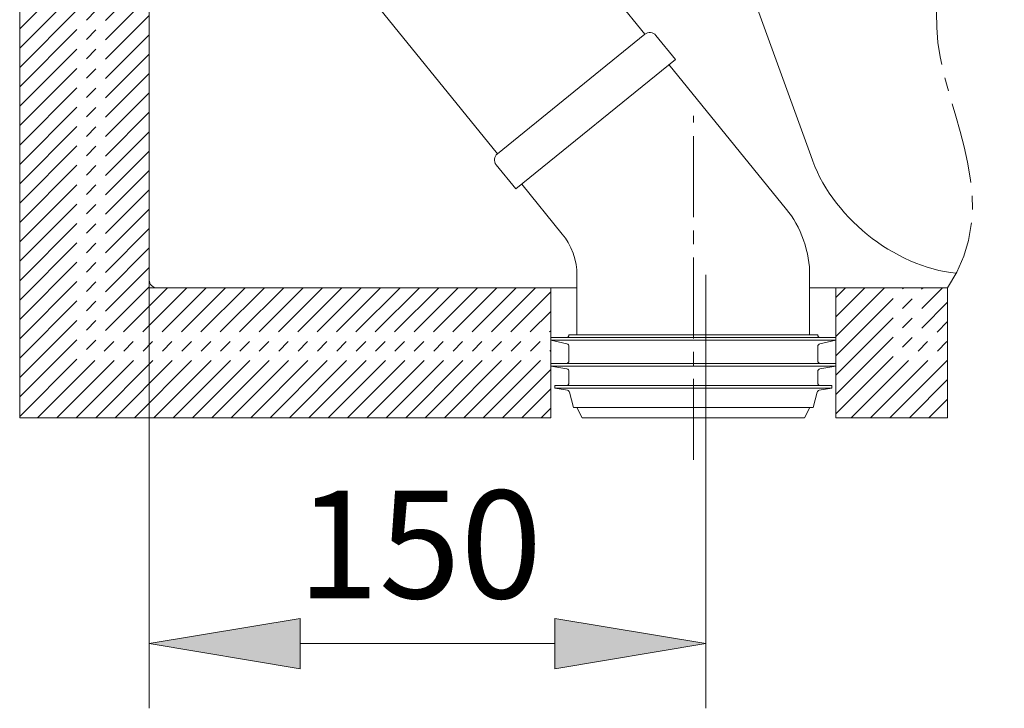
# Model space of a CAD drawing. Units: inches. Extents: x 29 to 201, y 45 to 225.
# Drawn here: x 54 to 76, y 48 to 63 of the extents above; entities that cross this region are included whole.
import ezdxf

# ---------------------------------------------------------------- set-up
doc = ezdxf.new("R2010")
doc.units = ezdxf.units.IN
doc.header["$MEASUREMENT"] = 0
for name, pattern in [('AI-Linetype-100', [2.702938, 1.801959, -0.300326, 0.300326, -0.300326]), ('AI-Linetype-101', [2.702938, 1.801959, -0.300326, 0.300326, -0.300326]), ('AI-Linetype-102', [2.702938, 1.801959, -0.300326, 0.300326, -0.300326]), ('AI-Linetype-103', [2.702938, 1.801959, -0.300326, 0.300326, -0.300326]), ('AI-Linetype-104', [2.702938, 1.801959, -0.300326, 0.300326, -0.300326]), ('AI-Linetype-105', [2.702938, 1.801959, -0.300326, 0.300326, -0.300326]), ('AI-Linetype-106', [2.702938, 1.801959, -0.300326, 0.300326, -0.300326]), ('AI-Linetype-107', [2.702938, 1.801959, -0.300326, 0.300326, -0.300326]), ('AI-Linetype-108', [2.702938, 1.801959, -0.300326, 0.300326, -0.300326]), ('AI-Linetype-109', [2.702938, 1.801959, -0.300326, 0.300326, -0.300326]), ('AI-Linetype-110', [2.702938, 1.801959, -0.300326, 0.300326, -0.300326]), ('AI-Linetype-111', [2.702938, 1.801959, -0.300326, 0.300326, -0.300326]), ('AI-Linetype-112', [2.702938, 1.801959, -0.300326, 0.300326, -0.300326]), ('AI-Linetype-113', [2.702938, 1.801959, -0.300326, 0.300326, -0.300326]), ('AI-Linetype-114', [2.702938, 1.801959, -0.300326, 0.300326, -0.300326]), ('AI-Linetype-115', [2.702938, 1.801959, -0.300326, 0.300326, -0.300326]), ('AI-Linetype-116', [2.702938, 1.801959, -0.300326, 0.300326, -0.300326]), ('AI-Linetype-117', [2.702938, 1.801959, -0.300326, 0.300326, -0.300326]), ('AI-Linetype-118', [2.702938, 1.801959, -0.300326, 0.300326, -0.300326]), ('AI-Linetype-119', [2.702938, 1.801959, -0.300326, 0.300326, -0.300326]), ('AI-Linetype-120', [2.702938, 1.801959, -0.300326, 0.300326, -0.300326]), ('AI-Linetype-121', [2.702938, 1.801959, -0.300326, 0.300326, -0.300326]), ('AI-Linetype-122', [2.702938, 1.801959, -0.300326, 0.300326, -0.300326]), ('AI-Linetype-123', [2.702938, 1.801959, -0.300326, 0.300326, -0.300326]), ('AI-Linetype-124', [2.702938, 1.801959, -0.300326, 0.300326, -0.300326]), ('AI-Linetype-125', [2.702938, 1.801959, -0.300326, 0.300326, -0.300326]), ('AI-Linetype-126', [2.702938, 1.801959, -0.300326, 0.300326, -0.300326]), ('AI-Linetype-127', [2.702938, 1.801959, -0.300326, 0.300326, -0.300326]), ('AI-Linetype-128', [2.702938, 1.801959, -0.300326, 0.300326, -0.300326]), ('AI-Linetype-129', [2.702938, 1.801959, -0.300326, 0.300326, -0.300326]), ('AI-Linetype-130', [2.702938, 1.801959, -0.300326, 0.300326, -0.300326]), ('AI-Linetype-131', [2.702938, 1.801959, -0.300326, 0.300326, -0.300326]), ('AI-Linetype-132', [2.702938, 1.801959, -0.300326, 0.300326, -0.300326]), ('AI-Linetype-133', [2.702938, 1.801959, -0.300326, 0.300326, -0.300326]), ('AI-Linetype-134', [2.702938, 1.801959, -0.300326, 0.300326, -0.300326]), ('AI-Linetype-135', [2.702938, 1.801959, -0.300326, 0.300326, -0.300326]), ('AI-Linetype-136', [2.702938, 1.801959, -0.300326, 0.300326, -0.300326]), ('AI-Linetype-137', [2.702938, 1.801959, -0.300326, 0.300326, -0.300326]), ('AI-Linetype-138', [2.702938, 1.801959, -0.300326, 0.300326, -0.300326]), ('AI-Linetype-139', [2.702938, 1.801959, -0.300326, 0.300326, -0.300326]), ('AI-Linetype-140', [2.702938, 1.801959, -0.300326, 0.300326, -0.300326]), ('AI-Linetype-141', [2.702938, 1.801959, -0.300326, 0.300326, -0.300326]), ('AI-Linetype-142', [2.702938, 1.801959, -0.300326, 0.300326, -0.300326]), ('AI-Linetype-143', [2.702938, 1.801959, -0.300326, 0.300326, -0.300326]), ('AI-Linetype-144', [2.702938, 1.801959, -0.300326, 0.300326, -0.300326]), ('AI-Linetype-145', [2.702938, 1.801959, -0.300326, 0.300326, -0.300326]), ('AI-Linetype-146', [2.702938, 1.801959, -0.300326, 0.300326, -0.300326]), ('AI-Linetype-147', [2.702938, 1.801959, -0.300326, 0.300326, -0.300326]), ('AI-Linetype-148', [2.702938, 1.801959, -0.300326, 0.300326, -0.300326]), ('AI-Linetype-149', [2.702938, 1.801959, -0.300326, 0.300326, -0.300326]), ('AI-Linetype-150', [2.702938, 1.801959, -0.300326, 0.300326, -0.300326]), ('AI-Linetype-151', [2.702938, 1.801959, -0.300326, 0.300326, -0.300326]), ('AI-Linetype-152', [2.702938, 1.801959, -0.300326, 0.300326, -0.300326]), ('AI-Linetype-153', [2.702938, 1.801959, -0.300326, 0.300326, -0.300326]), ('AI-Linetype-154', [2.702938, 1.801959, -0.300326, 0.300326, -0.300326]), ('AI-Linetype-155', [2.702938, 1.801959, -0.300326, 0.300326, -0.300326]), ('AI-Linetype-156', [2.702938, 1.801959, -0.300326, 0.300326, -0.300326]), ('AI-Linetype-157', [2.702938, 1.801959, -0.300326, 0.300326, -0.300326]), ('AI-Linetype-158', [2.702938, 1.801959, -0.300326, 0.300326, -0.300326]), ('AI-Linetype-159', [2.702938, 1.801959, -0.300326, 0.300326, -0.300326]), ('AI-Linetype-160', [2.702938, 1.801959, -0.300326, 0.300326, -0.300326]), ('AI-Linetype-161', [2.702938, 1.801959, -0.300326, 0.300326, -0.300326]), ('AI-Linetype-162', [2.702938, 1.801959, -0.300326, 0.300326, -0.300326]), ('AI-Linetype-163', [2.702938, 1.801959, -0.300326, 0.300326, -0.300326]), ('AI-Linetype-164', [2.702938, 1.801959, -0.300326, 0.300326, -0.300326]), ('AI-Linetype-165', [2.702938, 1.801959, -0.300326, 0.300326, -0.300326]), ('AI-Linetype-166', [2.702938, 1.801959, -0.300326, 0.300326, -0.300326]), ('AI-Linetype-167', [2.702938, 1.801959, -0.300326, 0.300326, -0.300326]), ('AI-Linetype-168', [2.702938, 1.801959, -0.300326, 0.300326, -0.300326]), ('AI-Linetype-169', [2.702938, 1.801959, -0.300326, 0.300326, -0.300326]), ('AI-Linetype-181', [2.702938, 1.801959, -0.300326, 0.300326, -0.300326]), ('AI-Linetype-183', [2.702938, 1.801959, -0.300326, 0.300326, -0.300326]), ('AI-Linetype-85', [2.702938, 1.801959, -0.300326, 0.300326, -0.300326]), ('AI-Linetype-86', [2.702938, 1.801959, -0.300326, 0.300326, -0.300326]), ('AI-Linetype-87', [2.702938, 1.801959, -0.300326, 0.300326, -0.300326]), ('AI-Linetype-88', [2.702938, 1.801959, -0.300326, 0.300326, -0.300326]), ('AI-Linetype-89', [2.702938, 1.801959, -0.300326, 0.300326, -0.300326]), ('AI-Linetype-90', [2.702938, 1.801959, -0.300326, 0.300326, -0.300326]), ('AI-Linetype-91', [2.702938, 1.801959, -0.300326, 0.300326, -0.300326]), ('AI-Linetype-92', [2.702938, 1.801959, -0.300326, 0.300326, -0.300326]), ('AI-Linetype-93', [2.702938, 1.801959, -0.300326, 0.300326, -0.300326]), ('AI-Linetype-94', [2.702938, 1.801959, -0.300326, 0.300326, -0.300326]), ('AI-Linetype-95', [2.702938, 1.801959, -0.300326, 0.300326, -0.300326]), ('AI-Linetype-96', [2.702938, 1.801959, -0.300326, 0.300326, -0.300326]), ('AI-Linetype-97', [2.702938, 1.801959, -0.300326, 0.300326, -0.300326]), ('AI-Linetype-98', [2.702938, 1.801959, -0.300326, 0.300326, -0.300326]), ('AI-Linetype-99', [2.702938, 1.801959, -0.300326, 0.300326, -0.300326])]:
    doc.linetypes.add(name, pattern=pattern)
for name, color, linetype in [('1', 7, 'Continuous'), ('COTAS', 7, 'Continuous'), ('EJES', 7, 'Continuous'), ('OCULTO', 7, 'Continuous'), ('SLD-0', 7, 'Continuous')]:
    doc.layers.add(name, color=color, linetype=linetype)

# ---------------------------------------------------------------- blocks, each defined once
blk = doc.blocks.new('block 147')
at = {"lineweight": 0}
blk.add_lwpolyline([(72.413, 57.112), (72.413, 54.218), (72.413, 54.218), (74.901, 54.218), (74.901, 54.218), (74.901, 57.112), (74.901, 57.112), (72.413, 57.112), (72.413, 57.112)], dxfattribs=at)
at = {"color": 7, "linetype": 'AI-Linetype-85', "lineweight": 9}
blk.add_lwpolyline([(72.413, 56.895), (72.63, 57.112)], dxfattribs=at)
at = {"color": 7, "linetype": 'AI-Linetype-86', "lineweight": 9}
blk.add_lwpolyline([(72.413, 56.464), (73.062, 57.112)], dxfattribs=at)
at = {"color": 7, "linetype": 'AI-Linetype-87', "lineweight": 9}
blk.add_lwpolyline([(72.413, 56.032), (73.493, 57.112)], dxfattribs=at)
at = {"color": 7, "linetype": 'AI-Linetype-88', "lineweight": 9}
blk.add_lwpolyline([(72.413, 55.601), (73.925, 57.112)], dxfattribs=at)
at = {"color": 7, "linetype": 'AI-Linetype-89', "lineweight": 9}
blk.add_lwpolyline([(72.413, 55.169), (74.356, 57.112)], dxfattribs=at)
at = {"color": 7, "linetype": 'AI-Linetype-90', "lineweight": 9}
blk.add_lwpolyline([(72.413, 54.738), (74.788, 57.112)], dxfattribs=at)
at = {"color": 7, "linetype": 'AI-Linetype-91', "lineweight": 9}
blk.add_lwpolyline([(72.413, 54.306), (74.901, 56.793)], dxfattribs=at)
at = {"color": 7, "linetype": 'AI-Linetype-92', "lineweight": 9}
blk.add_lwpolyline([(72.756, 54.218), (74.901, 56.362)], dxfattribs=at)
at = {"color": 7, "linetype": 'AI-Linetype-93', "lineweight": 9}
blk.add_lwpolyline([(73.187, 54.218), (74.901, 55.931)], dxfattribs=at)
at = {"color": 7, "linetype": 'AI-Linetype-94', "lineweight": 9}
blk.add_lwpolyline([(73.619, 54.218), (74.901, 55.499)], dxfattribs=at)
at = {"color": 7, "linetype": 'AI-Linetype-95', "lineweight": 9}
blk.add_lwpolyline([(74.051, 54.218), (74.901, 55.068)], dxfattribs=at)
at = {"color": 7, "linetype": 'AI-Linetype-96', "lineweight": 9}
blk.add_lwpolyline([(74.482, 54.218), (74.901, 54.636)], dxfattribs=at)
blk = doc.blocks.new('block 148')
at = {"lineweight": 0}
blk.add_lwpolyline([(54.234, 74.053), (54.234, 54.218), (54.234, 54.218), (66.065, 54.218), (66.065, 54.218), (66.065, 57.112), (66.065, 57.112), (57.119, 57.112), (57.119, 57.112), (57.119, 57.285), (57.119, 57.285), (57.119, 74.053), (57.119, 74.053), (54.234, 74.053), (54.234, 74.053)], dxfattribs=at)
at = {"color": 7, "linetype": 'AI-Linetype-97', "lineweight": 9}
blk.add_lwpolyline([(54.234, 73.667), (54.62, 74.053)], dxfattribs=at)
at = {"color": 7, "linetype": 'AI-Linetype-98', "lineweight": 9}
blk.add_lwpolyline([(54.234, 73.235), (55.051, 74.053)], dxfattribs=at)
at = {"color": 7, "linetype": 'AI-Linetype-99', "lineweight": 9}
blk.add_lwpolyline([(54.234, 72.804), (55.483, 74.053)], dxfattribs=at)
at = {"color": 7, "linetype": 'AI-Linetype-100', "lineweight": 9}
blk.add_lwpolyline([(54.234, 72.372), (55.914, 74.053)], dxfattribs=at)
at = {"color": 7, "linetype": 'AI-Linetype-101', "lineweight": 9}
blk.add_lwpolyline([(54.234, 71.941), (56.346, 74.053)], dxfattribs=at)
at = {"color": 7, "linetype": 'AI-Linetype-102', "lineweight": 9}
blk.add_lwpolyline([(54.234, 71.509), (56.777, 74.053)], dxfattribs=at)
at = {"color": 7, "linetype": 'AI-Linetype-103', "lineweight": 9}
blk.add_lwpolyline([(54.234, 71.078), (57.119, 73.963)], dxfattribs=at)
at = {"color": 7, "linetype": 'AI-Linetype-104', "lineweight": 9}
blk.add_lwpolyline([(54.234, 70.646), (57.119, 73.531)], dxfattribs=at)
at = {"color": 7, "linetype": 'AI-Linetype-105', "lineweight": 9}
blk.add_lwpolyline([(54.234, 70.215), (57.119, 73.1)], dxfattribs=at)
at = {"color": 7, "linetype": 'AI-Linetype-106', "lineweight": 9}
blk.add_lwpolyline([(54.234, 69.783), (57.119, 72.668)], dxfattribs=at)
at = {"color": 7, "linetype": 'AI-Linetype-107', "lineweight": 9}
blk.add_lwpolyline([(54.234, 69.352), (57.119, 72.237)], dxfattribs=at)
at = {"color": 7, "linetype": 'AI-Linetype-108', "lineweight": 9}
blk.add_lwpolyline([(54.234, 68.921), (57.119, 71.805)], dxfattribs=at)
at = {"color": 7, "linetype": 'AI-Linetype-109', "lineweight": 9}
blk.add_lwpolyline([(54.234, 68.489), (57.119, 71.374)], dxfattribs=at)
at = {"color": 7, "linetype": 'AI-Linetype-110', "lineweight": 9}
blk.add_lwpolyline([(54.234, 68.058), (57.119, 70.943)], dxfattribs=at)
at = {"color": 7, "linetype": 'AI-Linetype-111', "lineweight": 9}
blk.add_lwpolyline([(54.234, 67.626), (57.119, 70.511)], dxfattribs=at)
at = {"color": 7, "linetype": 'AI-Linetype-112', "lineweight": 9}
blk.add_lwpolyline([(54.234, 67.195), (57.119, 70.08)], dxfattribs=at)
at = {"color": 7, "linetype": 'AI-Linetype-113', "lineweight": 9}
blk.add_lwpolyline([(54.234, 66.763), (57.119, 69.649)], dxfattribs=at)
at = {"color": 7, "linetype": 'AI-Linetype-114', "lineweight": 9}
blk.add_lwpolyline([(54.234, 66.332), (57.119, 69.217)], dxfattribs=at)
at = {"color": 7, "linetype": 'AI-Linetype-115', "lineweight": 9}
blk.add_lwpolyline([(54.234, 65.9), (57.119, 68.786)], dxfattribs=at)
at = {"color": 7, "linetype": 'AI-Linetype-116', "lineweight": 9}
blk.add_lwpolyline([(54.234, 65.469), (57.119, 68.354)], dxfattribs=at)
at = {"color": 7, "linetype": 'AI-Linetype-117', "lineweight": 9}
blk.add_lwpolyline([(54.234, 65.037), (57.119, 67.923)], dxfattribs=at)
at = {"color": 7, "linetype": 'AI-Linetype-118', "lineweight": 9}
blk.add_lwpolyline([(54.234, 64.606), (57.119, 67.491)], dxfattribs=at)
at = {"color": 7, "linetype": 'AI-Linetype-119', "lineweight": 9}
blk.add_lwpolyline([(54.234, 64.175), (57.119, 67.06)], dxfattribs=at)
at = {"color": 7, "linetype": 'AI-Linetype-120', "lineweight": 9}
blk.add_lwpolyline([(54.234, 63.743), (57.119, 66.628)], dxfattribs=at)
at = {"color": 7, "linetype": 'AI-Linetype-121', "lineweight": 9}
blk.add_lwpolyline([(54.234, 63.312), (57.119, 66.197)], dxfattribs=at)
at = {"color": 7, "linetype": 'AI-Linetype-122', "lineweight": 9}
blk.add_lwpolyline([(54.234, 62.88), (57.119, 65.765)], dxfattribs=at)
at = {"color": 7, "linetype": 'AI-Linetype-123', "lineweight": 9}
blk.add_lwpolyline([(54.234, 62.449), (57.119, 65.334)], dxfattribs=at)
at = {"color": 7, "linetype": 'AI-Linetype-124', "lineweight": 9}
blk.add_lwpolyline([(54.234, 62.017), (57.119, 64.903)], dxfattribs=at)
at = {"color": 7, "linetype": 'AI-Linetype-125', "lineweight": 9}
blk.add_lwpolyline([(54.234, 61.586), (57.119, 64.471)], dxfattribs=at)
at = {"color": 7, "linetype": 'AI-Linetype-126', "lineweight": 9}
blk.add_lwpolyline([(54.234, 61.154), (57.119, 64.04)], dxfattribs=at)
at = {"color": 7, "linetype": 'AI-Linetype-127', "lineweight": 9}
blk.add_lwpolyline([(54.234, 60.723), (57.119, 63.608)], dxfattribs=at)
at = {"color": 7, "linetype": 'AI-Linetype-128', "lineweight": 9}
blk.add_lwpolyline([(54.234, 60.291), (57.119, 63.177)], dxfattribs=at)
at = {"color": 7, "linetype": 'AI-Linetype-129', "lineweight": 9}
blk.add_lwpolyline([(54.234, 59.86), (57.119, 62.745)], dxfattribs=at)
at = {"color": 7, "linetype": 'AI-Linetype-130', "lineweight": 9}
blk.add_lwpolyline([(54.234, 59.429), (57.119, 62.314)], dxfattribs=at)
at = {"color": 7, "linetype": 'AI-Linetype-131', "lineweight": 9}
blk.add_lwpolyline([(54.234, 58.997), (57.119, 61.882)], dxfattribs=at)
at = {"color": 7, "linetype": 'AI-Linetype-132', "lineweight": 9}
blk.add_lwpolyline([(54.234, 58.566), (57.119, 61.451)], dxfattribs=at)
at = {"color": 7, "linetype": 'AI-Linetype-133', "lineweight": 9}
blk.add_lwpolyline([(54.234, 58.134), (57.119, 61.019)], dxfattribs=at)
at = {"color": 7, "linetype": 'AI-Linetype-134', "lineweight": 9}
blk.add_lwpolyline([(54.234, 57.703), (57.119, 60.588)], dxfattribs=at)
at = {"color": 7, "linetype": 'AI-Linetype-135', "lineweight": 9}
blk.add_lwpolyline([(54.234, 57.271), (57.119, 60.156)], dxfattribs=at)
at = {"color": 7, "linetype": 'AI-Linetype-136', "lineweight": 9}
blk.add_lwpolyline([(54.234, 56.84), (57.119, 59.725)], dxfattribs=at)
at = {"color": 7, "linetype": 'AI-Linetype-137', "lineweight": 9}
blk.add_lwpolyline([(54.234, 56.408), (57.119, 59.294)], dxfattribs=at)
at = {"color": 7, "linetype": 'AI-Linetype-138', "lineweight": 9}
blk.add_lwpolyline([(54.234, 55.977), (57.119, 58.862)], dxfattribs=at)
at = {"color": 7, "linetype": 'AI-Linetype-139', "lineweight": 9}
blk.add_lwpolyline([(54.234, 55.545), (57.119, 58.431)], dxfattribs=at)
at = {"color": 7, "linetype": 'AI-Linetype-140', "lineweight": 9}
blk.add_lwpolyline([(54.234, 55.114), (57.119, 57.999)], dxfattribs=at)
at = {"color": 7, "linetype": 'AI-Linetype-141', "lineweight": 9}
blk.add_lwpolyline([(54.234, 54.682), (57.119, 57.568)], dxfattribs=at)
at = {"color": 7, "linetype": 'AI-Linetype-142', "lineweight": 9}
blk.add_lwpolyline([(54.234, 54.251), (57.119, 57.136)], dxfattribs=at)
at = {"color": 7, "linetype": 'AI-Linetype-143', "lineweight": 9}
blk.add_lwpolyline([(54.632, 54.218), (57.527, 57.112)], dxfattribs=at)
at = {"color": 7, "linetype": 'AI-Linetype-144', "lineweight": 9}
blk.add_lwpolyline([(55.064, 54.218), (57.958, 57.112)], dxfattribs=at)
at = {"color": 7, "linetype": 'AI-Linetype-145', "lineweight": 9}
blk.add_lwpolyline([(55.495, 54.218), (58.39, 57.112)], dxfattribs=at)
at = {"color": 7, "linetype": 'AI-Linetype-146', "lineweight": 9}
blk.add_lwpolyline([(55.927, 54.218), (58.821, 57.112)], dxfattribs=at)
at = {"color": 7, "linetype": 'AI-Linetype-147', "lineweight": 9}
blk.add_lwpolyline([(56.358, 54.218), (59.253, 57.112)], dxfattribs=at)
at = {"color": 7, "linetype": 'AI-Linetype-148', "lineweight": 9}
blk.add_lwpolyline([(56.79, 54.218), (59.684, 57.112)], dxfattribs=at)
at = {"color": 7, "linetype": 'AI-Linetype-149', "lineweight": 9}
blk.add_lwpolyline([(57.221, 54.218), (60.116, 57.112)], dxfattribs=at)
at = {"color": 7, "linetype": 'AI-Linetype-150', "lineweight": 9}
blk.add_lwpolyline([(57.653, 54.218), (60.547, 57.112)], dxfattribs=at)
at = {"color": 7, "linetype": 'AI-Linetype-151', "lineweight": 9}
blk.add_lwpolyline([(58.084, 54.218), (60.979, 57.112)], dxfattribs=at)
at = {"color": 7, "linetype": 'AI-Linetype-152', "lineweight": 9}
blk.add_lwpolyline([(58.516, 54.218), (61.41, 57.112)], dxfattribs=at)
at = {"color": 7, "linetype": 'AI-Linetype-153', "lineweight": 9}
blk.add_lwpolyline([(58.947, 54.218), (61.842, 57.112)], dxfattribs=at)
at = {"color": 7, "linetype": 'AI-Linetype-154', "lineweight": 9}
blk.add_lwpolyline([(59.379, 54.218), (62.273, 57.112)], dxfattribs=at)
at = {"color": 7, "linetype": 'AI-Linetype-155', "lineweight": 9}
blk.add_lwpolyline([(59.81, 54.218), (62.705, 57.112)], dxfattribs=at)
at = {"color": 7, "linetype": 'AI-Linetype-156', "lineweight": 9}
blk.add_lwpolyline([(60.242, 54.218), (63.137, 57.112)], dxfattribs=at)
at = {"color": 7, "linetype": 'AI-Linetype-157', "lineweight": 9}
blk.add_lwpolyline([(60.674, 54.218), (63.568, 57.112)], dxfattribs=at)
at = {"color": 7, "linetype": 'AI-Linetype-158', "lineweight": 9}
blk.add_lwpolyline([(61.105, 54.218), (64, 57.112)], dxfattribs=at)
at = {"color": 7, "linetype": 'AI-Linetype-159', "lineweight": 9}
blk.add_lwpolyline([(61.537, 54.218), (64.431, 57.112)], dxfattribs=at)
at = {"color": 7, "linetype": 'AI-Linetype-160', "lineweight": 9}
blk.add_lwpolyline([(61.968, 54.218), (64.863, 57.112)], dxfattribs=at)
at = {"color": 7, "linetype": 'AI-Linetype-161', "lineweight": 9}
blk.add_lwpolyline([(62.4, 54.218), (65.294, 57.112)], dxfattribs=at)
at = {"color": 7, "linetype": 'AI-Linetype-162', "lineweight": 9}
blk.add_lwpolyline([(62.831, 54.218), (65.726, 57.112)], dxfattribs=at)
at = {"color": 7, "linetype": 'AI-Linetype-163', "lineweight": 9}
blk.add_lwpolyline([(63.263, 54.218), (66.065, 57.02)], dxfattribs=at)
at = {"color": 7, "linetype": 'AI-Linetype-164', "lineweight": 9}
blk.add_lwpolyline([(63.694, 54.218), (66.065, 56.588)], dxfattribs=at)
at = {"color": 7, "linetype": 'AI-Linetype-165', "lineweight": 9}
blk.add_lwpolyline([(64.126, 54.218), (66.065, 56.157)], dxfattribs=at)
at = {"color": 7, "linetype": 'AI-Linetype-166', "lineweight": 9}
blk.add_lwpolyline([(64.557, 54.218), (66.065, 55.725)], dxfattribs=at)
at = {"color": 7, "linetype": 'AI-Linetype-167', "lineweight": 9}
blk.add_lwpolyline([(64.989, 54.218), (66.065, 55.294)], dxfattribs=at)
at = {"color": 7, "linetype": 'AI-Linetype-168', "lineweight": 9}
blk.add_lwpolyline([(65.42, 54.218), (66.065, 54.862)], dxfattribs=at)
at = {"color": 7, "linetype": 'AI-Linetype-169', "lineweight": 9}
blk.add_lwpolyline([(65.852, 54.218), (66.065, 54.431)], dxfattribs=at)
blk = doc.blocks.new('block 271')
at = {"layer": 'COTAS', "color": 5, "lineweight": 9}
blk.add_lwpolyline([(57.119, 57.112), (57.119, 49.827)], dxfattribs=at)
blk = doc.blocks.new('block 283')
at = {"layer": 'COTAS', "color": 5, "lineweight": 9}
blk.add_lwpolyline([(69.517, 57.401), (69.517, 47.753)], dxfattribs=at)
blk = doc.blocks.new('block 284')
at = {"layer": 'COTAS', "color": 5, "lineweight": 9}
blk.add_lwpolyline([(57.119, 57.285), (57.119, 47.753)], dxfattribs=at)
blk = doc.blocks.new('block 285')
at = {"layer": 'COTAS', "color": 5, "lineweight": 9}
blk.add_lwpolyline([(66.153, 49.194), (60.483, 49.194)], dxfattribs=at)
blk = doc.blocks.new('block 286')
at = {"layer": 'COTAS'}
h = blk.add_hatch(color=5, dxfattribs=at)
h.dxf.hatch_style = 2
h.paths.add_polyline_path([(66.153, 49.754), (66.153, 48.633), (69.517, 49.194)])
at = {"layer": 'COTAS', "lineweight": 0}
blk.add_lwpolyline([(66.153, 49.754), (66.153, 48.633), (69.517, 49.194), (66.153, 49.754)], dxfattribs=at)
blk = doc.blocks.new('block 287')
at = {"layer": 'COTAS'}
h = blk.add_hatch(color=5, dxfattribs=at)
h.dxf.hatch_style = 2
h.paths.add_polyline_path([(60.483, 49.754), (60.483, 48.633), (57.119, 49.194)])
at = {"layer": 'COTAS', "lineweight": 0}
blk.add_lwpolyline([(60.483, 49.754), (60.483, 48.633), (57.119, 49.194), (60.483, 49.754)], dxfattribs=at)
blk = doc.blocks.new('block 288')
at = {"layer": 'COTAS', "color": 5, "insert": (60.419, 50.201), "char_height": 2.39889, "attachment_point": 7}
blk.add_mtext('\\fArial|b1|i0|c0|p34;\\W1.00015;150', dxfattribs=at)
blk = doc.blocks.new('block 289')
at = {"layer": 'COTAS', "color": 5, "lineweight": 9}
blk.add_lwpolyline([(69.517, 57.401), (69.517, 57.401)], dxfattribs=at)
blk = doc.blocks.new('block 290')
at = {"layer": 'COTAS', "color": 5, "lineweight": 9}
blk.add_lwpolyline([(57.119, 57.285), (57.119, 57.285)], dxfattribs=at)
blk = doc.blocks.new('block 291')
at = {"layer": 'COTAS', "color": 5, "lineweight": 9}
blk.add_lwpolyline([(57.119, 49.194), (57.119, 49.194)], dxfattribs=at)
blk = doc.blocks.new('block 282')
at = {"layer": 'COTAS'}
for name in ['block 284', 'block 290', 'block 283', 'block 289', 'block 288', 'block 287', 'block 286', 'block 291', 'block 285']:
    blk.add_blockref(name, (0, 0), dxfattribs=at)
blk = doc.blocks.new('block 426')
at = {"layer": 'SLD-0', "color": 5, "lineweight": 9}
blk.add_lwpolyline([(57.119, 74.053), (57.119, 57.285)], dxfattribs=at)
blk = doc.blocks.new('block 427')
at = {"layer": 'SLD-0', "color": 5, "lineweight": 9}
blk.add_lwpolyline([(57.119, 57.285), (57.119, 57.112)], dxfattribs=at)
blk = doc.blocks.new('block 428')
at = {"layer": 'SLD-0', "color": 5, "lineweight": 9}
blk.add_lwpolyline([(57.119, 57.112), (66.065, 57.112)], dxfattribs=at)
blk = doc.blocks.new('block 429')
at = {"layer": 'SLD-0', "color": 5, "lineweight": 9}
blk.add_lwpolyline([(66.065, 57.112), (66.065, 54.218)], dxfattribs=at)
blk = doc.blocks.new('block 430')
at = {"layer": 'SLD-0', "color": 5, "lineweight": 9}
blk.add_lwpolyline([(66.065, 54.218), (54.234, 54.218)], dxfattribs=at)
blk = doc.blocks.new('block 431')
at = {"layer": 'SLD-0', "color": 5, "lineweight": 9}
blk.add_lwpolyline([(54.234, 54.218), (54.234, 74.053)], dxfattribs=at)
blk = doc.blocks.new('block 432')
at = {"layer": 'SLD-0', "color": 5, "lineweight": 9}
blk.add_lwpolyline([(72.413, 57.112), (74.901, 57.112)], dxfattribs=at)
blk = doc.blocks.new('block 433')
at = {"layer": 'SLD-0', "color": 5, "lineweight": 9}
blk.add_lwpolyline([(74.901, 57.112), (74.901, 54.218)], dxfattribs=at)
blk = doc.blocks.new('block 434')
at = {"layer": 'SLD-0', "color": 5, "lineweight": 9}
blk.add_lwpolyline([(74.901, 54.218), (72.413, 54.218)], dxfattribs=at)
blk = doc.blocks.new('block 435')
at = {"layer": 'SLD-0', "color": 5, "lineweight": 9}
blk.add_lwpolyline([(72.413, 54.218), (72.413, 57.112)], dxfattribs=at)
blk = doc.blocks.new('block 436')
at = {"layer": 'SLD-0', "color": 7, "lineweight": 9}
blk.add_lwpolyline([(72.413, 54.218), (72.413, 57.112)], dxfattribs=at)
blk = doc.blocks.new('block 437')
at = {"layer": 'SLD-0', "color": 7, "lineweight": 9}
blk.add_lwpolyline([(66.065, 54.218), (66.065, 57.112)], dxfattribs=at)
blk = doc.blocks.new('block 438')
at = {"layer": 'SLD-0', "color": 7, "lineweight": 9}
blk.add_lwpolyline([(72.413, 57.112), (74.901, 57.112)], dxfattribs=at)
blk = doc.blocks.new('block 439')
at = {"layer": 'SLD-0', "color": 7, "lineweight": 9}
blk.add_lwpolyline([(66.065, 57.112), (57.119, 57.112)], dxfattribs=at)
blk = doc.blocks.new('block 440')
at = {"layer": 'SLD-0', "color": 7, "lineweight": 9}
blk.add_lwpolyline([(57.119, 57.112), (57.119, 74.053)], dxfattribs=at)
blk = doc.blocks.new('block 447')
at = {"layer": 'SLD-0', "color": 5, "lineweight": 9}
blk.add_lwpolyline([(72.413, 54.218), (72.413, 57.112)], dxfattribs=at)
blk = doc.blocks.new('block 449')
at = {"layer": 'SLD-0', "color": 7, "lineweight": 9}
blk.add_lwpolyline([(54.234, 74.053), (54.234, 54.218)], dxfattribs=at)
blk = doc.blocks.new('block 450')
at = {"layer": 'SLD-0', "color": 7, "lineweight": 9}
blk.add_lwpolyline([(54.234, 54.218), (66.065, 54.218)], dxfattribs=at)
blk = doc.blocks.new('block 456')
at = {"layer": 'SLD-0', "color": 7, "lineweight": 9}
blk.add_lwpolyline([(74.901, 57.112), (74.901, 54.218)], dxfattribs=at)
blk = doc.blocks.new('block 457')
at = {"layer": 'SLD-0', "color": 7, "lineweight": 9}
blk.add_lwpolyline([(74.901, 54.218), (72.413, 54.218)], dxfattribs=at)
blk = doc.blocks.new('block 465')
at = {"layer": '1', "color": 7, "lineweight": 9}
blk.add_lwpolyline([(74.901, 57.112), (71.836, 57.112)], dxfattribs=at)
blk = doc.blocks.new('block 466')
at = {"layer": '1', "color": 7, "lineweight": 9}
blk.add_lwpolyline([(57.119, 57.285), (57.119, 74.053)], dxfattribs=at)
blk = doc.blocks.new('block 467')
at = {"layer": '1', "color": 7, "lineweight": 9}
blk.add_lwpolyline([(70.372, 64.143), (71.859, 60.058)], dxfattribs=at)
blk = doc.blocks.new('block 470')
at = {"layer": '1', "color": 7, "lineweight": 9}
blk.add_lwpolyline([(66.642, 57.112), (57.292, 57.112)], dxfattribs=at)
blk = doc.blocks.new('block 471')
at = {"layer": '1', "color": 7, "lineweight": 9}
blk.add_lwpolyline([(66.065, 57.112), (66.065, 54.218)], dxfattribs=at)
blk = doc.blocks.new('block 478')
at = {"layer": '1', "color": 7, "lineweight": 9}
blk.add_open_spline([(57.119, 57.285), (57.119, 57.19), (57.197, 57.112), (57.292, 57.112), (57.292, 57.112), (57.292, 57.112), (57.292, 57.112)], degree=3, knots=[0, 0, 0, 0, 1, 1, 1, 2, 2, 2, 2], dxfattribs=at)
blk = doc.blocks.new('block 479')
at = {"layer": '1', "color": 7, "lineweight": 9}
blk.add_open_spline([(71.859, 60.058), (72.271, 58.734), (73.715, 57.566), (75.096, 57.439)], degree=3, dxfattribs=at)
blk = doc.blocks.new('block 566')
at = {"layer": 'OCULTO', "color": 5, "lineweight": 9}
blk.add_lwpolyline([(66.151, 54.881), (66.433, 54.832)], dxfattribs=at)
blk = doc.blocks.new('block 567')
at = {"layer": 'OCULTO', "color": 5, "lineweight": 9}
blk.add_lwpolyline([(66.065, 55.372), (66.421, 55.309)], dxfattribs=at)
blk = doc.blocks.new('block 568')
at = {"layer": 'OCULTO', "color": 5, "lineweight": 9}
blk.add_lwpolyline([(66.065, 55.949), (66.421, 55.866)], dxfattribs=at)
blk = doc.blocks.new('block 569')
at = {"layer": 'OCULTO', "color": 5, "lineweight": 9}
blk.add_lwpolyline([(66.151, 54.939), (66.151, 54.881)], dxfattribs=at)
blk = doc.blocks.new('block 570')
at = {"layer": 'OCULTO', "color": 5, "lineweight": 9}
blk.add_lwpolyline([(66.065, 55.43), (66.065, 55.372)], dxfattribs=at)
blk = doc.blocks.new('block 571')
at = {"layer": 'OCULTO', "color": 5, "lineweight": 9}
blk.add_lwpolyline([(66.065, 56.007), (66.065, 55.949)], dxfattribs=at)
blk = doc.blocks.new('block 572')
at = {"layer": 'OCULTO', "color": 5, "lineweight": 9}
blk.add_lwpolyline([(72.413, 56.007), (66.065, 56.007)], dxfattribs=at)
blk = doc.blocks.new('block 573')
at = {"layer": 'OCULTO', "color": 5, "lineweight": 9}
blk.add_lwpolyline([(72.413, 55.43), (66.065, 55.43)], dxfattribs=at)
blk = doc.blocks.new('block 574')
at = {"layer": 'OCULTO', "color": 5, "lineweight": 9}
blk.add_lwpolyline([(72.327, 54.939), (66.151, 54.939)], dxfattribs=at)
blk = doc.blocks.new('block 575')
at = {"layer": 'OCULTO', "color": 5, "lineweight": 9}
blk.add_lwpolyline([(72.413, 55.949), (72.057, 55.866)], dxfattribs=at)
blk = doc.blocks.new('block 576')
at = {"layer": 'OCULTO', "color": 5, "lineweight": 9}
blk.add_lwpolyline([(72.413, 55.372), (72.057, 55.309)], dxfattribs=at)
blk = doc.blocks.new('block 577')
at = {"layer": 'OCULTO', "color": 5, "lineweight": 9}
blk.add_lwpolyline([(72.327, 54.881), (72.045, 54.832)], dxfattribs=at)
blk = doc.blocks.new('block 578')
at = {"layer": 'OCULTO', "color": 5, "lineweight": 9}
blk.add_lwpolyline([(71.718, 54.218), (66.759, 54.218)], dxfattribs=at)
blk = doc.blocks.new('block 579')
at = {"layer": 'OCULTO', "color": 5, "lineweight": 9}
blk.add_lwpolyline([(66.759, 54.218), (66.642, 54.449)], dxfattribs=at)
blk = doc.blocks.new('block 580')
at = {"layer": 'OCULTO', "color": 5, "lineweight": 9}
blk.add_lwpolyline([(66.478, 54.79), (66.57, 54.449)], dxfattribs=at)
blk = doc.blocks.new('block 581')
at = {"layer": 'OCULTO', "color": 5, "lineweight": 9}
blk.add_lwpolyline([(66.469, 55.252), (66.469, 54.997)], dxfattribs=at)
blk = doc.blocks.new('block 582')
at = {"layer": 'OCULTO', "color": 5, "lineweight": 9}
blk.add_lwpolyline([(66.469, 55.809), (66.469, 55.487)], dxfattribs=at)
blk = doc.blocks.new('block 583')
at = {"layer": 'OCULTO', "color": 5, "lineweight": 9}
blk.add_lwpolyline([(71.718, 54.218), (71.836, 54.449)], dxfattribs=at)
blk = doc.blocks.new('block 584')
at = {"layer": 'OCULTO', "color": 5, "lineweight": 9}
blk.add_lwpolyline([(72.009, 56.064), (66.469, 56.064)], dxfattribs=at)
blk = doc.blocks.new('block 585')
at = {"layer": 'OCULTO', "color": 5, "lineweight": 9}
blk.add_lwpolyline([(71.908, 54.449), (66.57, 54.449)], dxfattribs=at)
blk = doc.blocks.new('block 586')
at = {"layer": 'OCULTO', "color": 5, "lineweight": 9}
blk.add_lwpolyline([(72.009, 55.809), (72.009, 55.487)], dxfattribs=at)
blk = doc.blocks.new('block 587')
at = {"layer": 'OCULTO', "color": 5, "lineweight": 9}
blk.add_lwpolyline([(72.009, 55.252), (72.009, 54.997)], dxfattribs=at)
blk = doc.blocks.new('block 588')
at = {"layer": 'OCULTO', "color": 5, "lineweight": 9}
blk.add_lwpolyline([(72, 54.79), (71.908, 54.449)], dxfattribs=at)
blk = doc.blocks.new('block 589')
at = {"layer": 'OCULTO', "color": 5, "lineweight": 9}
blk.add_lwpolyline([(72.413, 56.007), (72.413, 55.949)], dxfattribs=at)
blk = doc.blocks.new('block 590')
at = {"layer": 'OCULTO', "color": 5, "lineweight": 9}
blk.add_lwpolyline([(72.413, 55.43), (72.413, 55.372)], dxfattribs=at)
blk = doc.blocks.new('block 591')
at = {"layer": 'OCULTO', "color": 5, "lineweight": 9}
blk.add_lwpolyline([(72.327, 54.939), (72.327, 54.881)], dxfattribs=at)
blk = doc.blocks.new('block 592')
at = {"layer": 'OCULTO', "color": 5, "lineweight": 9}
blk.add_lwpolyline([(71.825, 56.064), (71.825, 57.401)], dxfattribs=at)
blk = doc.blocks.new('block 593')
at = {"layer": 'OCULTO', "color": 5, "lineweight": 9}
blk.add_lwpolyline([(66.642, 56.064), (66.642, 57.401)], dxfattribs=at)
blk = doc.blocks.new('block 595')
at = {"layer": 'OCULTO', "color": 5, "lineweight": 9}
blk.add_lwpolyline([(66.065, 55.949), (72.413, 55.949)], dxfattribs=at)
blk = doc.blocks.new('block 596')
at = {"layer": 'OCULTO', "color": 5, "lineweight": 9}
blk.add_lwpolyline([(72.413, 55.372), (66.065, 55.372)], dxfattribs=at)
blk = doc.blocks.new('block 597')
at = {"layer": 'OCULTO', "color": 5, "lineweight": 9}
blk.add_lwpolyline([(72.327, 54.881), (66.151, 54.881)], dxfattribs=at)
blk = doc.blocks.new('block 625')
at = {"layer": 'OCULTO', "color": 5, "lineweight": 9}
blk.add_lwpolyline([(66.32, 58.309), (65.417, 59.423)], dxfattribs=at)
blk = doc.blocks.new('block 626')
at = {"layer": 'OCULTO', "color": 5, "lineweight": 9}
blk.add_lwpolyline([(71.311, 58.853), (68.694, 62.084)], dxfattribs=at)
blk = doc.blocks.new('block 627')
at = {"layer": 'OCULTO', "color": 5, "lineweight": 9}
blk.add_lwpolyline([(68.839, 62.194), (65.283, 59.314)], dxfattribs=at)
blk = doc.blocks.new('block 628')
at = {"layer": 'OCULTO', "color": 5, "lineweight": 9}
blk.add_lwpolyline([(68.16, 62.757), (64.873, 60.096)], dxfattribs=at)
blk = doc.blocks.new('block 629')
at = {"layer": 'OCULTO', "color": 5, "lineweight": 9}
blk.add_lwpolyline([(68.16, 62.757), (67.54, 63.522)], dxfattribs=at)
blk = doc.blocks.new('block 630')
at = {"layer": 'OCULTO', "color": 5, "lineweight": 9}
blk.add_lwpolyline([(64.873, 60.096), (61.765, 63.933)], dxfattribs=at)
blk = doc.blocks.new('block 631')
at = {"layer": 'OCULTO', "color": 5, "lineweight": 9}
blk.add_lwpolyline([(68.839, 62.194), (68.403, 62.732)], dxfattribs=at)
blk = doc.blocks.new('block 632')
at = {"layer": 'OCULTO', "color": 5, "lineweight": 9}
blk.add_lwpolyline([(65.283, 59.314), (64.847, 59.852)], dxfattribs=at)
blk = doc.blocks.new('block 686')
at = {"layer": 'OCULTO', "color": 5, "lineweight": 9}
blk.add_open_spline([(66.478, 54.79), (66.474, 54.81), (66.453, 54.829), (66.433, 54.832)], degree=3, dxfattribs=at)
blk = doc.blocks.new('block 687')
at = {"layer": 'OCULTO', "color": 5, "lineweight": 9}
blk.add_open_spline([(66.411, 54.939), (66.443, 54.939), (66.469, 54.965), (66.469, 54.997), (66.469, 54.997), (66.469, 54.997), (66.469, 54.997)], degree=3, knots=[0, 0, 0, 0, 1, 1, 1, 2, 2, 2, 2], dxfattribs=at)
blk = doc.blocks.new('block 688')
at = {"layer": 'OCULTO', "color": 5, "lineweight": 9}
blk.add_open_spline([(66.469, 55.252), (66.469, 55.28), (66.448, 55.305), (66.421, 55.309)], degree=3, dxfattribs=at)
blk = doc.blocks.new('block 689')
at = {"layer": 'OCULTO', "color": 5, "lineweight": 9}
blk.add_open_spline([(66.411, 55.43), (66.443, 55.43), (66.469, 55.456), (66.469, 55.487), (66.469, 55.487), (66.469, 55.487), (66.469, 55.487)], degree=3, knots=[0, 0, 0, 0, 1, 1, 1, 2, 2, 2, 2], dxfattribs=at)
blk = doc.blocks.new('block 690')
at = {"layer": 'OCULTO', "color": 5, "lineweight": 9}
blk.add_open_spline([(66.411, 56.007), (66.443, 56.007), (66.469, 56.033), (66.469, 56.064), (66.469, 56.064), (66.469, 56.064), (66.469, 56.064)], degree=3, knots=[0, 0, 0, 0, 1, 1, 1, 2, 2, 2, 2], dxfattribs=at)
blk = doc.blocks.new('block 691')
at = {"layer": 'OCULTO', "color": 5, "lineweight": 9}
blk.add_open_spline([(66.469, 55.809), (66.469, 55.836), (66.448, 55.862), (66.421, 55.866)], degree=3, dxfattribs=at)
blk = doc.blocks.new('block 692')
at = {"layer": 'OCULTO', "color": 5, "lineweight": 9}
blk.add_open_spline([(72.057, 55.866), (72.03, 55.862), (72.009, 55.836), (72.009, 55.809)], degree=3, dxfattribs=at)
blk = doc.blocks.new('block 693')
at = {"layer": 'OCULTO', "color": 5, "lineweight": 9}
blk.add_open_spline([(72.009, 56.064), (72.009, 56.033), (72.035, 56.007), (72.067, 56.007), (72.067, 56.007), (72.067, 56.007), (72.067, 56.007)], degree=3, knots=[0, 0, 0, 0, 1, 1, 1, 2, 2, 2, 2], dxfattribs=at)
blk = doc.blocks.new('block 694')
at = {"layer": 'OCULTO', "color": 5, "lineweight": 9}
blk.add_open_spline([(72.009, 55.487), (72.009, 55.456), (72.035, 55.43), (72.067, 55.43), (72.067, 55.43), (72.067, 55.43), (72.067, 55.43)], degree=3, knots=[0, 0, 0, 0, 1, 1, 1, 2, 2, 2, 2], dxfattribs=at)
blk = doc.blocks.new('block 695')
at = {"layer": 'OCULTO', "color": 5, "lineweight": 9}
blk.add_open_spline([(72.057, 55.309), (72.03, 55.305), (72.009, 55.28), (72.009, 55.252)], degree=3, dxfattribs=at)
blk = doc.blocks.new('block 696')
at = {"layer": 'OCULTO', "color": 5, "lineweight": 9}
blk.add_open_spline([(72.009, 54.997), (72.009, 54.965), (72.035, 54.939), (72.067, 54.939), (72.067, 54.939), (72.067, 54.939), (72.067, 54.939)], degree=3, knots=[0, 0, 0, 0, 1, 1, 1, 2, 2, 2, 2], dxfattribs=at)
blk = doc.blocks.new('block 697')
at = {"layer": 'OCULTO', "color": 5, "lineweight": 9}
blk.add_open_spline([(72.045, 54.832), (72.024, 54.829), (72.004, 54.81), (72, 54.79)], degree=3, dxfattribs=at)
blk = doc.blocks.new('block 720')
at = {"layer": 'OCULTO', "color": 5, "lineweight": 9}
blk.add_open_spline([(66.642, 57.401), (66.659, 57.684), (66.512, 58.099), (66.32, 58.309)], degree=3, dxfattribs=at)
blk = doc.blocks.new('block 721')
at = {"layer": 'OCULTO', "color": 5, "lineweight": 9}
blk.add_open_spline([(71.825, 57.401), (71.852, 57.854), (71.617, 58.518), (71.311, 58.853)], degree=3, dxfattribs=at)
blk = doc.blocks.new('block 724')
at = {"layer": 'OCULTO', "color": 5, "lineweight": 9}
blk.add_open_spline([(68.403, 62.732), (68.343, 62.806), (68.234, 62.818), (68.16, 62.757), (68.16, 62.757), (68.16, 62.757), (68.16, 62.757)], degree=3, knots=[0, 0, 0, 0, 1, 1, 1, 2, 2, 2, 2], dxfattribs=at)
blk = doc.blocks.new('block 725')
at = {"layer": 'OCULTO', "color": 5, "lineweight": 9}
blk.add_open_spline([(64.873, 60.096), (64.798, 60.036), (64.787, 59.927), (64.847, 59.852), (64.847, 59.852), (64.847, 59.852), (64.847, 59.852)], degree=3, knots=[0, 0, 0, 0, 1, 1, 1, 2, 2, 2, 2], dxfattribs=at)
blk = doc.blocks.new('block 727')
at = {"layer": 'EJES', "color": 5, "linetype": 'AI-Linetype-181', "lineweight": 9}
blk.add_lwpolyline([(69.239, 53.282), (69.239, 60.942)], dxfattribs=at)
blk = doc.blocks.new('block 729')
at = {"layer": 'EJES', "color": 5, "linetype": 'AI-Linetype-183', "lineweight": 9}
blk.add_open_spline([(72.8, 74.053), (73.203, 73.686), (73.471, 73.281), (73.595, 72.893), (73.595, 72.893), (73.595, 72.893), (73.595, 72.893), (73.848, 72.104), (73.508, 71.386), (73.635, 70.628), (73.635, 70.628), (73.635, 70.628), (73.635, 70.628), (73.799, 69.649), (74.743, 68.605), (75.025, 67.53), (75.025, 67.53), (75.025, 67.53), (75.025, 67.53), (75.429, 65.986), (74.465, 64.379), (74.687, 62.574), (74.687, 62.574), (74.687, 62.574), (74.687, 62.574), (74.897, 60.871), (76.165, 58.99), (74.901, 57.112)], degree=3, knots=[0, 0, 0, 0, 1, 1, 1, 2, 2, 2, 3, 3, 3, 4, 4, 4, 5, 5, 5, 6, 6, 6, 7, 7, 7, 8, 8, 8, 9, 9, 9, 9], dxfattribs=at)

msp = doc.modelspace()

# ---------------------------------------------------------------- block references
for name in ['block 148', 'block 147']:
    msp.add_blockref(name, (0, 0))
at = {"layer": '1'}
for name in ['block 466', 'block 467', 'block 479', 'block 478', 'block 470', 'block 471', 'block 465']:
    msp.add_blockref(name, (0, 0), dxfattribs=at)
at = {"layer": 'COTAS'}
for name in ['block 282', 'block 271']:
    msp.add_blockref(name, (0, 0), dxfattribs=at)
at = {"layer": 'EJES'}
for name in ['block 729', 'block 727']:
    msp.add_blockref(name, (0, 0), dxfattribs=at)
at = {"layer": 'OCULTO'}
for name in ['block 630', 'block 629', 'block 628', 'block 724', 'block 631', 'block 627', 'block 626', 'block 725', 'block 632', 'block 625', 'block 721', 'block 720', 'block 593', 'block 592', 'block 571', 'block 572', 'block 568', 'block 595', 'block 690', 'block 584', 'block 693', 'block 575', 'block 589', 'block 691', 'block 582', 'block 692', 'block 586', 'block 689', 'block 694', 'block 570', 'block 573', 'block 567', 'block 596', 'block 688', 'block 695', 'block 576', 'block 590', 'block 581', 'block 587', 'block 569', 'block 574', 'block 566', 'block 597', 'block 687', 'block 686', 'block 697', 'block 696', 'block 577', 'block 591', 'block 580', 'block 588', 'block 585', 'block 579', 'block 583', 'block 578']:
    msp.add_blockref(name, (0, 0), dxfattribs=at)
at = {"layer": 'SLD-0'}
for name in ['block 431', 'block 449', 'block 426', 'block 440', 'block 427', 'block 428', 'block 439', 'block 429', 'block 437', 'block 432', 'block 435', 'block 436', 'block 438', 'block 447', 'block 433', 'block 456', 'block 430', 'block 450', 'block 434', 'block 457']:
    msp.add_blockref(name, (0, 0), dxfattribs=at)

doc.saveas('drawing.dxf')
